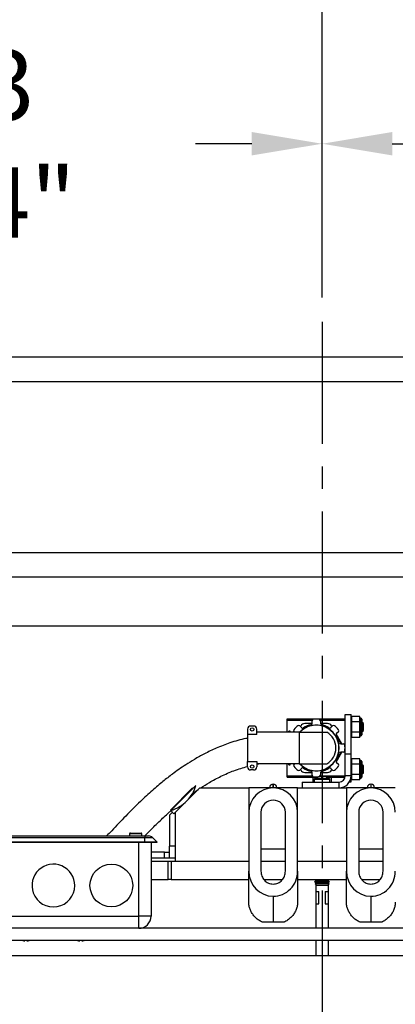
# Model space of a CAD drawing. Extents: x -239 to 414, y -91 to 242.
# Drawn here: x 26 to 33, y 46 to 66 of the extents above; entities that cross this region are included whole.
import ezdxf

# ---------------------------------------------------------------- set-up
doc = ezdxf.new("R2010")
doc.units = 0
doc.header["$LTSCALE"] = 10
doc.header["$MEASUREMENT"] = 0
doc.header["$PDMODE"] = 98
doc.linetypes.add('VSC', pattern=[0.388, 0.25, -0.046, 0.046, -0.046])
doc.layers.get('DEFPOINTS').update_dxf_attribs({"linetype": 'CONTINUOUS'})
for name, color, linetype in [('CAB', 7, 'CONTINUOUS'), ('DIM', 1, 'CONTINUOUS'), ('HW', 130, 'CONTINUOUS'), ('PACA-GLIDE_LIFT', 42, 'CONTINUOUS'), ('RAIL_BACKING', 4, 'CONTINUOUS')]:
    doc.layers.add(name, color=color, linetype=linetype)
doc.styles.get("Standard").update_dxf_attribs({"font": 'SIMPLEX.shx', "width": 0.85})
doc.dimstyles.get("Standard").update_dxf_attribs({"dimscale": 16, "dimtxt": 0.09375, "dimasz": 0.09375, "dimexe": 0.0625, "dimexo": 0.0625, "dimgap": 0.0625, "dimtad": 0, "dimtih": 1, "dimtoh": 1, "dimdec": 4, "dimzin": 4, "dimdsep": 46, "dimtxsty": 'Standard', "dimcen": 0.0625, "dimadec": 0, "dimazin": 0, "dimtfac": 1, "dimtdec": 4, "dimtofl": 0, "dimtmove": 0, "dimatfit": 3, "dimfxl": 1, "dimtolj": 1, "dimtzin": 0, "dimarcsym": 0})

# ---------------------------------------------------------------- blocks, each defined once
blk = doc.blocks.new('*D82')
at = {"layer": 'DEFPOINTS', "color": 0, "transparency": 16777216}
for p in [(63, 76.824), (0.5, 52.75), (63, 47.578)]:
    blk.add_point(p, dxfattribs=at)
at = {"layer": 'DIM', "color": 0, "lineweight": -2, "transparency": 16777216}
for p, q in [((0.5, 53.5), (0.5, 77.574)), ((63, 48.328), (63, 77.574)), ((2.656, 76.824), (20.396, 76.824)), ((60.844, 76.824), (43.104, 76.824))]:
    blk.add_line(p, q, dxfattribs=at)
at = {"layer": 'DIM', "color": 0, "transparency": 16777216}
for points in [[(2.656, 77.183), (2.656, 76.464), (0.5, 76.824)], [(60.844, 77.183), (60.844, 76.464), (63, 76.824)]]:
    blk.add_solid(points, dxfattribs=at)
at = {"layer": 'DIM', "color": 0, "transparency": 16777216, "insert": (31.75, 76.824), "char_height": 2.16, "attachment_point": 5}
blk.add_mtext('\\A1;(62 1/2") O.D.', dxfattribs=at)
blk = doc.blocks.new('*D83')
at = {"layer": 'DEFPOINTS', "color": 0, "transparency": 16777216}
for p in [(31.75, 70.106), (31.75, 59.97), (-0.75, 54.75)]:
    blk.add_point(p, dxfattribs=at)
at = {"layer": 'DIM', "color": 0, "lineweight": -2, "transparency": 16777216}
for p, q in [((-0.75, 55.5), (-0.75, 70.856)), ((31.75, 60.72), (31.75, 70.856)), ((1.406, 70.106), (8.931, 70.106)), ((29.594, 70.106), (23.596, 70.106))]:
    blk.add_line(p, q, dxfattribs=at)
at = {"layer": 'DIM', "color": 0, "transparency": 16777216}
for points in [[(1.406, 70.465), (1.406, 69.746), (-0.75, 70.106)], [(29.594, 70.465), (29.594, 69.746), (31.75, 70.106)]]:
    blk.add_solid(points, dxfattribs=at)
at = {"layer": 'DIM', "color": 0, "transparency": 16777216, "insert": (16.263, 70.106), "char_height": 2.16, "attachment_point": 5}
blk.add_mtext('\\A1;32 1/2"\\PC/L RAIL', dxfattribs=at)
blk = doc.blocks.new('*D84')
at = {"layer": 'DEFPOINTS', "color": 0, "transparency": 16777216}
for p in [(66, 81.979), (-0.75, 54.75), (66, 54.75)]:
    blk.add_point(p, dxfattribs=at)
at = {"layer": 'DIM', "color": 0, "lineweight": -2, "transparency": 16777216}
for p, q in [((-0.75, 55.5), (-0.75, 82.729)), ((66, 55.5), (66, 82.729)), ((1.406, 81.979), (32.363, 81.979)), ((63.844, 81.979), (45.892, 81.979))]:
    blk.add_line(p, q, dxfattribs=at)
at = {"layer": 'DIM', "color": 0, "transparency": 16777216}
for points in [[(1.406, 82.338), (1.406, 81.62), (-0.75, 81.979)], [(63.844, 82.338), (63.844, 81.62), (66, 81.979)]]:
    blk.add_solid(points, dxfattribs=at)
at = {"layer": 'DIM', "color": 0, "transparency": 16777216, "insert": (39.128, 81.979), "char_height": 2.16, "attachment_point": 5}
blk.add_mtext('\\A1;66 3/4"', dxfattribs=at)
blk = doc.blocks.new('*D102')
at = {"layer": 'DEFPOINTS', "color": 0, "transparency": 16777216}
for p in [(18, 63.615), (18, 60.25), (31.75, 59.97)]:
    blk.add_point(p, dxfattribs=at)
at = {"layer": 'RAIL_BACKING', "color": 0, "lineweight": -2, "transparency": 16777216}
for p, q in [((18, 60.75), (18, 64.115)), ((31.75, 60.47), (31.75, 64.115)), ((19.438, 63.615), (20.378, 63.615)), ((30.312, 63.615), (29.163, 63.615))]:
    blk.add_line(p, q, dxfattribs=at)
at = {"layer": 'RAIL_BACKING', "color": 0, "transparency": 16777216}
for points in [[(19.438, 63.855), (19.438, 63.376), (18, 63.615)], [(30.312, 63.855), (30.312, 63.376), (31.75, 63.615)]]:
    blk.add_solid(points, dxfattribs=at)
at = {"layer": 'RAIL_BACKING', "color": 0, "transparency": 16777216, "insert": (24.771, 63.615), "char_height": 1.44, "attachment_point": 5}
blk.add_mtext('\\A1;13 3/4"', dxfattribs=at)
blk = doc.blocks.new('*D103')
at = {"layer": 'DEFPOINTS', "color": 0, "transparency": 16777216}
for p in [(45.5, 63.615), (45.5, 60.25), (31.75, 59.97)]:
    blk.add_point(p, dxfattribs=at)
at = {"layer": 'RAIL_BACKING', "color": 0, "lineweight": -2, "transparency": 16777216}
for p, q in [((31.75, 60.47), (31.75, 64.115)), ((45.5, 60.75), (45.5, 64.115)), ((33.188, 63.615), (33.991, 63.615)), ((44.062, 63.615), (42.777, 63.615))]:
    blk.add_line(p, q, dxfattribs=at)
at = {"layer": 'RAIL_BACKING', "color": 0, "transparency": 16777216}
for points in [[(33.188, 63.855), (33.188, 63.376), (31.75, 63.615)], [(44.062, 63.855), (44.062, 63.376), (45.5, 63.615)]]:
    blk.add_solid(points, dxfattribs=at)
at = {"layer": 'RAIL_BACKING', "color": 0, "transparency": 16777216, "insert": (38.384, 63.615), "char_height": 1.44, "attachment_point": 5}
blk.add_mtext('\\A1;13 3/4"', dxfattribs=at)

msp = doc.modelspace()

# ---------------------------------------------------------------- linework, layer by layer
at = {"layer": 'CAB'}
msp.add_line((6.25, 47), (63, 47), dxfattribs=at)
at = {"layer": 'HW'}
for p, q in [((-5.25, 59.25), (70.5, 59.25)), ((-4.75, 58.75), (70, 58.75)), ((-1.25, 55.25), (66.5, 55.25)), ((-0.75, 54.75), (66, 54.75))]:
    msp.add_line(p, q, dxfattribs=at)
at = {"layer": 'PACA-GLIDE_LIFT', "linetype": 'Continuous'}
for p, q in [((15.125, 54.75), (48.375, 54.75)), ((15.125, 53.75), (48.375, 53.75)), ((31.03665, 51.81595), (31.03415, 51.81345)), ((31.03415, 51.57122), (31.03415, 51.81345)), ((31.03665, 51.84292), (32.22415, 51.84292)), ((31.03665, 51.81792), (31.03665, 51.84292)), ((31.03665, 51.57122), (31.03665, 51.81792)), ((31.03665, 51.81792), (31.54937, 51.81792)), ((31.54537, 51.75201), (31.54537, 51.80262)), ((31.71138, 51.81792), (32.22415, 51.81792)), ((31.71538, 51.80263), (31.71538, 51.75202)), ((32.22415, 51.9307), (32.34375, 51.9307)), ((32.22415, 51.12962), (32.22415, 51.9307)), ((32.34375, 51.12962), (32.34375, 51.9307)), ((32.35441, 51.8927), (32.34375, 51.85577)), ((32.35375, 51.88814), (32.34375, 51.8535)), ((32.35375, 51.88814), (32.35375, 51.78902)), ((32.52059, 51.8927), (32.35441, 51.8927)), ((32.53112, 51.8562), (32.52059, 51.8927)), ((32.52125, 51.78902), (32.52125, 51.88814)), ((32.53052, 51.85602), (32.52125, 51.88814)), ((32.5425, 51.8562), (32.53075, 51.8562)), ((32.5425, 51.4962), (32.5425, 51.8562)), ((32.5625, 51.8362), (32.5625, 51.5162)), ((30.2254, 51.63372), (30.2254, 51.52597)), ((30.3504, 51.69622), (30.2879, 51.69622)), ((30.4129, 51.52597), (30.4129, 51.63372)), ((31.29722, 51.69982), (31.33301, 51.66403)), ((31.31286, 51.69646), (31.30836, 51.68868)), ((31.54488, 51.74646), (31.39946, 51.74646)), ((31.86134, 51.74646), (31.71588, 51.74646)), ((31.92775, 51.66406), (31.96354, 51.69985)), ((31.95241, 51.68872), (31.94794, 51.69646)), ((32.34375, 51.7717), (32.35375, 51.78902)), ((32.35375, 51.77532), (32.34375, 51.758)), ((32.35375, 51.77532), (32.35375, 51.57707)), ((32.52059, 51.78445), (32.35441, 51.78445)), ((32.52125, 51.78902), (32.53052, 51.77296)), ((32.52125, 51.57707), (32.52125, 51.77532)), ((32.53052, 51.75927), (32.52125, 51.77532)), ((32.57464, 51.7709), (32.5625, 51.75356)), ((32.5625, 51.59884), (32.57464, 51.58149)), ((32.59915, 51.7464), (32.57464, 51.7709)), ((32.57464, 51.7709), (32.57464, 51.59418)), ((32.57464, 51.58149), (32.59915, 51.606)), ((32.59915, 51.606), (32.59915, 51.7464)), ((30.2254, 51.52597), (30.2254, 50.96695)), ((30.4129, 51.52597), (30.2254, 51.52597)), ((30.6004, 51.57122), (30.4129, 51.57122)), ((31.2839, 51.57122), (30.6004, 51.57122)), ((31.1004, 51.59021), (31.0719, 51.59021)), ((31.0719, 51.57122), (31.0719, 51.59021)), ((31.1004, 51.57122), (31.1004, 51.59021)), ((31.18539, 51.57122), (31.17701, 51.5796)), ((31.2839, 51.57122), (31.2839, 50.9217)), ((31.2839, 51.57122), (31.8464, 51.57122)), ((32.15866, 51.33149), (32.0415, 51.53442)), ((32.08375, 51.57964), (32.04797, 51.54385)), ((32.34375, 51.59439), (32.35375, 51.57707)), ((32.35375, 51.56338), (32.34375, 51.5807)), ((32.34375, 51.4989), (32.35375, 51.46426)), ((32.34375, 51.49663), (32.35441, 51.45969)), ((32.35375, 51.56338), (32.35375, 51.46426)), ((32.52059, 51.56795), (32.35441, 51.56795)), ((32.52059, 51.45969), (32.35441, 51.45969)), ((32.52059, 51.45969), (32.53112, 51.4962)), ((32.52125, 51.57707), (32.53052, 51.59313)), ((32.53052, 51.57944), (32.52125, 51.56338)), ((32.52125, 51.46426), (32.52125, 51.56338)), ((32.52125, 51.46426), (32.53052, 51.49637)), ((32.53075, 51.49631), (32.53052, 51.49637)), ((32.53075, 51.4962), (32.5425, 51.4962)), ((32.57464, 51.59418), (32.57464, 51.58149)), ((32.13594, 51.33149), (32.18655, 51.33149)), ((32.04152, 50.95855), (32.15869, 51.16148)), ((32.18656, 51.16148), (32.13595, 51.16148)), ((32.22415, 51.12962), (32.34375, 51.12962)), ((32.22415, 50.6753), (32.22415, 51.12962)), ((32.34375, 50.6753), (32.34375, 51.12962)), ((32.35441, 51.0267), (32.34375, 50.98977)), ((32.35375, 51.02214), (32.34375, 50.9875)), ((32.35375, 51.02214), (32.35375, 50.92302)), ((32.52059, 51.0267), (32.35441, 51.0267)), ((32.53112, 50.9902), (32.52059, 51.0267)), ((32.52125, 50.92302), (32.52125, 51.02214)), ((32.53052, 50.99002), (32.52125, 51.02214)), ((30.2254, 50.96695), (30.4129, 50.96695)), ((30.2254, 50.8592), (30.2254, 50.96695)), ((30.3504, 50.7967), (30.2879, 50.7967)), ((30.4129, 50.96695), (30.4129, 50.8592)), ((30.4129, 50.91226), (30.4569, 50.9217)), ((30.6004, 50.9217), (30.4129, 50.9217)), ((31.2839, 50.9217), (30.6004, 50.9217)), ((31.03415, 50.67295), (31.03415, 50.9217)), ((31.03665, 50.67501), (31.03665, 50.9217)), ((31.0719, 50.90271), (31.0719, 50.9217)), ((31.0719, 50.90271), (31.1004, 50.90271)), ((31.1004, 50.90271), (31.1004, 50.9217)), ((31.17704, 50.91329), (31.18546, 50.9217)), ((31.2839, 50.9217), (31.8464, 50.9217)), ((31.33305, 50.82887), (31.29726, 50.79308)), ((31.30839, 50.8042), (31.31286, 50.79646)), ((31.96358, 50.79311), (31.92779, 50.82889)), ((31.94794, 50.79646), (31.95244, 50.80425)), ((32.048, 50.94911), (32.08378, 50.91333)), ((32.34375, 50.9057), (32.35375, 50.92302)), ((32.35375, 50.90932), (32.34375, 50.892)), ((32.35375, 50.90932), (32.35375, 50.71107)), ((32.52059, 50.91845), (32.35441, 50.91845)), ((32.52125, 50.92302), (32.53052, 50.90696)), ((32.52125, 50.71107), (32.52125, 50.90932)), ((32.53052, 50.89327), (32.52125, 50.90932)), ((32.5425, 50.9902), (32.53075, 50.9902)), ((32.5425, 50.96608), (32.5425, 50.9902)), ((32.5425, 50.6302), (32.5425, 50.96608)), ((32.5625, 50.9702), (32.5625, 50.94876)), ((32.5625, 50.94876), (32.5625, 50.6502)), ((32.57464, 50.9049), (32.5625, 50.88756)), ((32.59915, 50.8804), (32.57464, 50.9049)), ((32.57464, 50.9049), (32.57464, 50.72818)), ((32.59915, 50.74), (32.59915, 50.8804)), ((31.03415, 50.67295), (31.03665, 50.67045)), ((31.03665, 50.65001), (31.03665, 50.67501)), ((31.03665, 50.67501), (31.54942, 50.67501)), ((31.03665, 50.65001), (31.66405, 50.65001)), ((31.39946, 50.74646), (31.54492, 50.74646)), ((31.54542, 50.6903), (31.54542, 50.74091)), ((31.5679, 50.5503), (31.5679, 50.65001)), ((31.58852, 50.60214), (31.58852, 50.5503)), ((31.91148, 50.60214), (31.58852, 50.60214)), ((31.90514, 50.61464), (31.59486, 50.61464)), ((31.6454, 50.64359), (31.6454, 50.65001)), ((31.66051, 50.6496), (31.66108, 50.64896)), ((31.71142, 50.67501), (32.22415, 50.67501)), ((31.71543, 50.74092), (31.71543, 50.69031)), ((31.71592, 50.74646), (31.86134, 50.74646)), ((31.7295, 50.64896), (31.7295, 50.6637)), ((31.7295, 50.65001), (31.7705, 50.65001)), ((31.7705, 50.64896), (31.7705, 50.6637)), ((31.83595, 50.65001), (32.22156, 50.65001)), ((31.83892, 50.64896), (31.83949, 50.6496)), ((31.8654, 50.63862), (31.8654, 50.65001)), ((31.91148, 50.5503), (31.91148, 50.60214)), ((31.9429, 50.5503), (31.9429, 50.65001)), ((32.34375, 50.6753), (32.22415, 50.6753)), ((32.34375, 50.72839), (32.35375, 50.71107)), ((32.35375, 50.69738), (32.34375, 50.7147)), ((32.34375, 50.5557), (32.34375, 50.6753)), ((32.34375, 50.6329), (32.35375, 50.59826)), ((32.34375, 50.63063), (32.35441, 50.59369)), ((32.35375, 50.69738), (32.35375, 50.59826)), ((32.52059, 50.70195), (32.35441, 50.70195)), ((32.52059, 50.59369), (32.35441, 50.59369)), ((32.52059, 50.59369), (32.53112, 50.6302)), ((32.52125, 50.71107), (32.53052, 50.72713)), ((32.53052, 50.71344), (32.52125, 50.69738)), ((32.52125, 50.59826), (32.52125, 50.69738)), ((32.52125, 50.59826), (32.53052, 50.63037)), ((32.53075, 50.63031), (32.53052, 50.63037)), ((32.53075, 50.6302), (32.5425, 50.6302)), ((32.5625, 50.73284), (32.57464, 50.71549)), ((32.57464, 50.71549), (32.59915, 50.74)), ((32.57464, 50.72818), (32.57464, 50.71549)), ((28.64482, 49.97522), (29.10135, 50.43175)), ((29.16898, 50.48164), (28.65369, 49.96635)), ((29.25, 50.4307), (28.75, 49.9307)), ((29.09595, 50.31283), (29.21719, 50.39789)), ((29.25, 50.4307), (30.25, 50.4307)), ((31.25, 50.4307), (30.25, 50.4307)), ((30.25, 50.4307), (30.25, 49.9297)), ((30.6775, 50.4307), (30.6775, 50.4357)), ((30.7525, 50.5057), (30.7475, 50.5057)), ((30.7475, 50.5057), (30.7475, 50.4307)), ((30.7525, 50.4307), (30.7525, 50.5057)), ((30.8225, 50.4357), (30.8225, 50.4307)), ((31.25, 49.9297), (31.25, 50.4307)), ((31.25, 50.4307), (32.25, 50.4307)), ((31.34375, 50.5503), (31.34375, 50.4307)), ((31.34375, 50.5503), (32.09915, 50.5503)), ((31.34375, 50.4307), (32.09915, 50.4307)), ((32.09915, 50.4307), (32.09915, 50.5503)), ((33.25, 50.4307), (32.25, 50.4307)), ((32.25, 50.4307), (32.25, 49.9297)), ((32.31251, 50.5557), (32.34375, 50.5557)), ((32.6775, 50.4307), (32.6775, 50.4357)), ((32.7525, 50.5057), (32.7475, 50.5057)), ((32.7475, 50.5057), (32.7475, 50.4307)), ((32.7525, 50.4307), (32.7525, 50.5057)), ((32.8225, 50.4357), (32.8225, 50.4307)), ((28.625, 49.86563), (28.625, 49.2377)), ((28.68867, 49.93137), (28.62646, 49.86916)), ((28.64482, 49.97522), (28.65369, 49.96635)), ((28.71967, 49.90037), (28.65369, 49.96635)), ((28.71967, 49.90037), (28.75, 49.9307)), ((28.75, 48.9307), (28.75, 49.9307)), ((30.25, 49.9297), (30.25, 48.72326)), ((30.5, 49.9297), (30.5, 48.72326)), ((31, 48.72326), (31, 49.9297)), ((31.25, 48.72326), (31.25, 49.9297)), ((32.25, 49.9297), (32.25, 48.72326)), ((32.5, 49.9297), (32.5, 48.72326)), ((33, 48.72326), (33, 49.9297)), ((24.3745, 49.4457), (28.1245, 49.4457)), ((28.1245, 49.40909), (24.3745, 49.40909)), ((27.812, 49.4907), (27.812, 49.4457)), ((27.937, 49.4907), (27.812, 49.4907)), ((27.827, 49.5057), (27.937, 49.5057)), ((27.937, 49.5057), (28.047, 49.5057)), ((28.062, 49.4907), (27.937, 49.4907)), ((28.062, 49.4457), (28.062, 49.4907)), ((28.1245, 49.4457), (28.1245, 49.40909)), ((28.1245, 49.4457), (28.19772, 49.4457)), ((28.1245, 49.3207), (28.1245, 49.40909)), ((28.28611, 49.40909), (28.1245, 49.40909)), ((28.3745, 49.3207), (28.28611, 49.40909)), ((28.1245, 49.3207), (24.3745, 49.3207)), ((28.1245, 49.3132), (24.3745, 49.3132)), ((28, 47.8057), (28, 49.3132)), ((28.1245, 49.3132), (28.1245, 49.3207)), ((28.3745, 49.3207), (28.1245, 49.3207)), ((28.367, 49.3132), (28.1245, 49.3132)), ((28.25, 49.3132), (28.25, 47.8057)), ((28.367, 49.3132), (28.3745, 49.3207)), ((28.625, 48.9927), (28.625, 49.2377)), ((28.75, 49.2377), (28.625, 49.2377)), ((30.5, 49.1807), (31, 49.1807)), ((32.5, 49.1807), (33, 49.1807)), ((28.52208, 49.1127), (28.25, 49.1127)), ((28.52208, 48.9927), (28.25, 48.9927)), ((28.52208, 48.9927), (28.52208, 49.1127)), ((28.52208, 49.1127), (28.625, 49.1127)), ((28.625, 48.9927), (28.52208, 48.9927)), ((28.75, 48.9927), (28.625, 48.9927)), ((28.25, 48.9307), (28.59737, 48.9307)), ((28.59737, 48.5557), (28.59737, 48.9307)), ((28.59737, 48.9307), (28.6607, 48.9307)), ((28.6607, 48.9307), (28.6607, 48.5557)), ((28.6607, 48.9307), (30.25, 48.9307)), ((28.75, 48.9307), (30.25, 48.9307)), ((30.5, 48.9307), (31, 48.9307)), ((31.25, 48.9307), (32.25, 48.9307)), ((32.5, 48.9307), (33, 48.9307)), ((30.25, 48.09203), (30.25, 48.72326)), ((31.25, 48.72326), (31.25, 48.09203)), ((32.25, 48.09203), (32.25, 48.72326)), ((28.25, 48.5557), (28.59737, 48.5557)), ((28.6607, 48.5557), (28.59737, 48.5557)), ((28.6607, 48.5557), (30.25, 48.5557)), ((30.56186, 48.5557), (30.93812, 48.5557)), ((31.25, 48.5557), (32.25, 48.5557)), ((31.63992, 48.53675), (31.594, 48.51024)), ((31.594, 48.51024), (31.63992, 48.48372)), ((31.828, 48.51024), (31.594, 48.51024)), ((31.63992, 48.48372), (31.60625, 48.46437)), ((31.60625, 48.46437), (31.63992, 48.4307)), ((31.82188, 48.46437), (31.60625, 48.46437)), ((31.60709, 48.5557), (31.63992, 48.53675)), ((31.625, 48.54536), (31.625, 48.52813)), ((31.625, 48.49234), (31.625, 48.47515)), ((31.625, 48.44562), (31.625, 47.5557)), ((31.80504, 48.53675), (31.63992, 48.53675)), ((31.80504, 48.48372), (31.63992, 48.48372)), ((31.80504, 48.4307), (31.63992, 48.4307)), ((31.86008, 48.53675), (31.80504, 48.53675)), ((31.86008, 48.48372), (31.80504, 48.48372)), ((31.86008, 48.4307), (31.80504, 48.4307)), ((31.89375, 48.46437), (31.82188, 48.46437)), ((31.906, 48.51024), (31.828, 48.51024)), ((31.86008, 48.53675), (31.89291, 48.5557)), ((31.906, 48.51024), (31.86008, 48.53675)), ((31.86008, 48.48372), (31.906, 48.51024)), ((31.89375, 48.46437), (31.86008, 48.48372)), ((31.86008, 48.4307), (31.89375, 48.46437)), ((31.875, 48.54536), (31.875, 48.52813)), ((31.875, 48.49234), (31.875, 48.47515)), ((31.875, 48.44562), (31.875, 47.5557)), ((32.56186, 48.5557), (32.93812, 48.5557)), ((30.75, 48.21209), (30.75, 47.6807)), ((31.625, 48.3057), (31.6875, 48.3057)), ((31.6875, 48.0557), (31.6875, 48.3057)), ((31.8125, 48.3057), (31.8125, 48.0557)), ((31.8125, 48.3057), (31.875, 48.3057)), ((32.75, 48.21209), (32.75, 47.6807)), ((31.625, 48.0557), (31.6875, 48.0557)), ((31.8125, 48.0557), (31.875, 48.0557)), ((24.5, 47.8057), (28, 47.8057)), ((28.25, 47.8057), (28, 47.8057)), ((28, 47.5557), (28, 47.8057)), ((30.75, 47.6807), (30.52802, 47.6807)), ((30.97198, 47.6807), (30.75, 47.6807)), ((32.75, 47.6807), (32.52802, 47.6807)), ((32.97198, 47.6807), (32.75, 47.6807)), ((45.0122, 47.5557), (18.4878, 47.5557)), ((45.0122, 47.3057), (18.4878, 47.3057)), ((25.66517, 47.3057), (25.66464, 47.29942)), ((25.71036, 47.29942), (25.70983, 47.3057)), ((26.79017, 47.3057), (26.78964, 47.29942)), ((26.83536, 47.29942), (26.83483, 47.3057)), ((31.625, 47.3057), (31.625, 47)), ((31.875, 47.3057), (31.875, 47)), ((16.4878, 47), (47.0122, 47))]:
    msp.add_line(p, q, dxfattribs=at)
for centre, radius in [((30.31915, 51.62622), 0.035), ((30.31915, 50.8667), 0.035), ((27.4375, 48.4307), 0.4375)]:
    msp.add_circle(centre, radius, dxfattribs=at)
for centre, radius, start, end in [((31.57662, 51.80262), 0.03125, 95.523025, 180.000695), ((31.6304, 51.24646), 0.59, 84.48203, 95.523025), ((31.68413, 51.80262), 0.03125, 0.00436, 84.48203), ((32.5425, 51.8362), 0.02, 0, 90), ((30.2879, 51.63372), 0.0625, 90, 180), ((30.3504, 51.63372), 0.0625, 0, 90), ((31.19911, 51.6017), 0.03125, 140.523025, 225.000695), ((31.6304, 51.24646), 0.59, 129.48203, 140.523025), ((31.27512, 51.67772), 0.03125, 45.00436, 129.48203), ((31.6304, 51.24646), 0.46875, 223.853779, 136.146221), ((31.6304, 51.24646), 0.466, 224.179524, 135.820476), ((31.39946, 51.64646), 0.1, 90, 150), ((31.35511, 51.68613), 0.03125, 225.00436, 302.045842), ((31.6304, 51.24646), 0.48749, 102.952906, 122.052553), ((31.51412, 51.75201), 0.03125, 282.952906, 0.000695), ((31.74663, 51.75202), 0.03125, 180.00436, 257.045842), ((31.6304, 51.24646), 0.48749, 57.952906, 77.052553), ((31.86134, 51.64646), 0.1, 30, 90), ((31.90565, 51.68616), 0.03125, 237.952906, 315.000695), ((31.98563, 51.67775), 0.03125, 50.523025, 135.000695), ((31.6304, 51.24646), 0.59, 39.48203, 50.523025), ((32.06166, 51.60174), 0.03125, 315.00436, 39.48203), ((31.6589, 51.24646), 0.375, 300, 60), ((32.07007, 51.52176), 0.03125, 135.00436, 212.045842), ((31.6304, 51.24646), 0.48749, 12.952906, 32.052553), ((32.5425, 51.5162), 0.02, 270, 0), ((32.13594, 51.36274), 0.03125, 192.952906, 270.000695), ((32.18655, 51.30024), 0.03125, 5.523025, 90.000695), ((31.6304, 51.24646), 0.59, 354.48203, 5.523025), ((31.6304, 51.24646), 0.48749, 327.952906, 347.052553), ((32.13595, 51.13023), 0.03125, 90.00436, 167.045842), ((32.18656, 51.19273), 0.03125, 270.00436, 354.48203), ((30.2879, 50.8592), 0.0625, 180, 270), ((30.3504, 50.8592), 0.0625, 270, 0), ((31.19914, 50.89119), 0.03125, 135.00436, 219.48203), ((31.6304, 51.24646), 0.59, 219.48203, 230.523025), ((31.27516, 50.81518), 0.03125, 230.523025, 315.000695), ((31.39946, 50.84646), 0.1, 210, 270), ((31.35514, 50.80677), 0.03125, 57.952906, 135.000695), ((31.6304, 51.24646), 0.48749, 237.952906, 257.052553), ((31.6304, 51.24646), 0.48749, 282.952906, 302.052553), ((31.86134, 50.84646), 0.1, 270, 330), ((31.90569, 50.80679), 0.03125, 45.00436, 122.045842), ((31.98567, 50.81521), 0.03125, 225.00436, 309.48203), ((31.6304, 51.24646), 0.59, 309.48203, 320.523025), ((32.07009, 50.97121), 0.03125, 147.952906, 225.000695), ((32.06169, 50.89123), 0.03125, 320.523025, 45.000695), ((32.5425, 50.9702), 0.02, 0, 90), ((31.51417, 50.74091), 0.03125, 0.00436, 77.045842), ((31.57667, 50.6903), 0.03125, 180.00436, 264.48203), ((31.6304, 51.24646), 0.59, 264.48203, 275.523025), ((31.604, 50.60214), 0.01548, 126.166761, 180), ((31.75, 50.40242), 0.26288, 109.902427, 126.166761), ((31.75, 50.40242), 0.26208, 94.48622, 109.832276), ((31.68418, 50.69031), 0.03125, 275.523025, 0.000695), ((31.74668, 50.74092), 0.03125, 102.952906, 180.000695), ((31.75, 50.32287), 0.32673, 86.402749, 93.597251), ((31.75, 50.40242), 0.26208, 70.167724, 85.51378), ((31.75, 50.40242), 0.26288, 53.833239, 70.097573), ((31.896, 50.60214), 0.01548, 0, 53.833239), ((32.09915, 50.6753), 0.125, 270, 0), ((32.09915, 50.6753), 0.2446, 270, 0), ((32.5425, 50.6502), 0.02, 270, 0), ((28.47772, 50.67265), 0.71717, 315, 344.553322), ((30.75, 49.9297), 0.5, 0, 180), ((30.7475, 50.4357), 0.07, 90, 180), ((30.7525, 50.4357), 0.07, 0, 90), ((32.75, 49.9297), 0.5, 0, 180), ((32.7475, 50.4357), 0.07, 90, 180), ((32.7525, 50.4357), 0.07, 0, 90), ((28.41899, 50.73138), 0.80023, 287.055437, 315), ((30.75, 49.9297), 0.25, 0, 180), ((32.75, 49.9297), 0.25, 0, 180), ((28.63, 49.86563), 0.005, 135, 180), ((27.827, 49.4907), 0.015, 90, 180), ((28.047, 49.4907), 0.015, 0, 90), ((28.19772, 49.3207), 0.125, 45, 90), ((26.25, 48.4307), 0.4375, 0, 199.870707), ((26.25, 48.4307), 0.4375, 199.870707, 0), ((28, 47.8057), 0.25, 270, 0), ((25.68749, 47.60355), 0.30498, 257.583079, 265.703581), ((25.68751, 47.60355), 0.30498, 274.296468, 282.416872), ((26.81249, 47.60355), 0.30498, 257.583079, 265.703581), ((26.81251, 47.60355), 0.30498, 274.296468, 282.416872)]:
    msp.add_arc(centre, radius, start, end, dxfattribs=at)
for centre, major_axis, ratio, start_param, end_param in [((32.40645, 51.8927), (0.05259, 0.00641), 0.53518376, 2.91767646, 3.07645667), ((32.46854, 51.8927), (0.05259, -0.00641), 0.53518376, 0.06513598, 0.2239162), ((32.58375, 51.6762), (-0.05327, 0.17981), 0.153536, 6.28166531, 7.24099355), ((32.40645, 51.78445), (0.05259, -0.00641), 0.53518376, 3.20672864, 3.36550885), ((32.40645, 51.78445), (-0.03005, -0.05204), 0.83205029, 5.16022138, 5.31900159), ((32.46854, 51.78445), (0.05259, 0.00641), 0.53518376, 6.05926911, 6.21804932), ((32.46854, 51.78445), (-0.03005, 0.05204), 0.83205029, 4.10577637, 4.26455658), ((32.58375, 51.6762), (0, 0.18), 0.33333333, 1.09113221, 2.05046045), ((32.40645, 51.56795), (-0.03005, 0.05204), 0.83205029, 0.96418372, 1.12296393), ((32.40645, 51.56795), (0.05259, 0.00641), 0.53518376, 2.91767646, 3.07645667), ((32.40645, 51.45969), (0.05259, -0.00641), 0.53518376, 3.20672864, 3.36550885), ((32.46854, 51.56795), (0.03005, 0.05204), 0.83205029, 5.16022138, 5.31900159), ((32.46854, 51.56795), (0.05259, -0.00641), 0.53518376, 0.06513598, 0.2239162), ((32.46854, 51.45969), (0.05259, 0.00641), 0.53518376, 6.05926911, 6.21804932), ((32.58375, 51.6762), (0.05327, 0.17981), 0.153536, 2.18378441, 3.14311265), ((32.40645, 51.0267), (0.05259, 0.00641), 0.53518376, 2.91767646, 3.07645667), ((32.46854, 51.0267), (0.05259, -0.00641), 0.53518376, 0.06513598, 0.2239162), ((32.40645, 50.91845), (0.05259, -0.00641), 0.53518376, 3.20672864, 3.36550885), ((32.40645, 50.91845), (-0.03005, -0.05204), 0.83205029, 5.16022138, 5.31900159), ((32.46854, 50.91845), (0.05259, 0.00641), 0.53518376, 6.05926911, 6.21804932), ((32.46854, 50.91845), (-0.03005, 0.05204), 0.83205029, 4.10577637, 4.26455658), ((32.58375, 50.8102), (-0.05327, 0.17981), 0.153536, 6.28166531, 7.24099355), ((32.58375, 50.8102), (0, 0.18), 0.33333333, 1.09113221, 2.05046045), ((32.40645, 50.70195), (-0.03005, 0.05204), 0.83205029, 0.96418372, 1.12296393), ((32.40645, 50.70195), (0.05259, 0.00641), 0.53518376, 2.91767646, 3.07645667), ((32.40645, 50.59369), (0.05259, -0.00641), 0.53518376, 3.20672864, 3.36550885), ((32.46854, 50.70195), (-0.03005, -0.05204), 0.83205029, 2.01862872, 2.17740894), ((32.46854, 50.70195), (0.05259, -0.00641), 0.53518376, 0.06513598, 0.2239162), ((32.46854, 50.59369), (0.05259, 0.00641), 0.53518376, 6.05926911, 6.21804932), ((32.58375, 50.8102), (0.05327, 0.17981), 0.153536, 2.18378441, 3.14311265), ((30.75, 48.72326), (0, 0.51117), 0.9781476, 1.57079633, 3.14159265), ((30.75, 48.72326), (0, 0.51117), 0.9781476, 3.14159265, 4.71238898), ((32.75, 48.72326), (0, 0.51117), 0.9781476, 1.57079633, 3.14159265), ((32.75, 48.72326), (0, 0.51117), 0.9781476, 3.14159265, 4.71238898)]:
    msp.add_ellipse(centre, major_axis=major_axis, ratio=ratio, start_param=start_param, end_param=end_param, dxfattribs=at)
for points, knots in [([(32.53052, 51.85602), (32.53067, 51.85607), (32.53108, 51.85618), (32.53087, 51.85613), (32.53075, 51.85609)], [0, 0, 0, 0, 0.38091806, 1, 1, 1, 1]), ([(32.53052, 51.75927), (32.53066, 51.76015), (32.53139, 51.76479), (32.53091, 51.7693), (32.53052, 51.77296)], [0, 0, 0, 0, 0.19072074, 1, 1, 1, 1]), ([(30.2254, 51.4476), (30.21288, 51.44528), (30.0905, 51.42264), (29.87481, 51.35699), (29.59334, 51.24994), (29.35108, 51.13398), (29.14426, 51.01925), (28.97012, 50.91095), (28.82123, 50.81008), (28.69774, 50.72053), (28.58985, 50.63808), (28.49015, 50.55862), (28.38559, 50.47181), (28.27348, 50.37484), (28.15423, 50.2674), (28.02159, 50.14302), (27.87934, 50.00404), (27.73148, 49.85348), (27.5873, 49.70249), (27.45755, 49.56574), (27.37388, 49.48139), (27.33846, 49.4457)], [0, 0, 0, 0, 0.01054413, 0.10305376, 0.1863798, 0.26091761, 0.32676855, 0.38397847, 0.43259618, 0.47760497, 0.51209531, 0.5467494, 0.58490676, 0.62658306, 0.67176383, 0.72040738, 0.78024666, 0.8400037, 0.89919522, 0.95734077, 1, 1, 1, 1]), ([(32.53052, 51.57944), (32.53066, 51.58028), (32.53139, 51.58471), (32.53091, 51.58937), (32.53052, 51.59313)], [0, 0, 0, 0, 0.19072074, 1, 1, 1, 1]), ([(29.26765, 50.4307), (29.32595, 50.4681), (29.45937, 50.5537), (29.68565, 50.67301), (29.94532, 50.78791), (30.13207, 50.84244), (30.2254, 50.86969)], [0, 0, 0, 0, 0.19744115, 0.45187141, 0.72606302, 1, 1, 1, 1]), ([(32.53052, 50.99002), (32.53067, 50.99007), (32.53108, 50.99018), (32.53087, 50.99013), (32.53075, 50.99009)], [0, 0, 0, 0, 0.380918063, 1, 1, 1, 1]), ([(32.53052, 50.89327), (32.53066, 50.89415), (32.53139, 50.89879), (32.53091, 50.9033), (32.53052, 50.90696)], [0, 0, 0, 0, 0.19072074, 1, 1, 1, 1]), ([(32.53052, 50.71344), (32.53066, 50.71428), (32.53139, 50.71871), (32.53091, 50.72337), (32.53052, 50.72713)], [0, 0, 0, 0, 0.19072074, 1, 1, 1, 1]), ([(28.12033, 49.4457), (28.14588, 49.47209), (28.20661, 49.53483), (28.30288, 49.63121), (28.40788, 49.73366), (28.51142, 49.83118), (28.59838, 49.91104), (28.65197, 49.95752), (28.67066, 49.97373)], [0, 0, 0, 0, 0.14460181, 0.34375392, 0.53603297, 0.72161043, 0.90290616, 1, 1, 1, 1]), ([(30.5, 48.72326), (30.50356, 48.68982), (30.51067, 48.62296), (30.55775, 48.55059), (30.60781, 48.50636), (30.65156, 48.48145), (30.69962, 48.46518), (30.73315, 48.46312), (30.75, 48.46209)], [0, 0, 0, 0, 0.24948958, 0.49871711, 0.62341396, 0.74895525, 0.87385608, 1, 1, 1, 1]), ([(30.75, 48.46209), (30.7667, 48.46311), (30.80017, 48.46514), (30.8481, 48.4813), (30.89195, 48.50619), (30.94207, 48.55036), (30.98929, 48.62283), (30.99643, 48.68975), (31, 48.72326)], [0, 0, 0, 0, 0.12506304, 0.25053348, 0.37540647, 0.5008439, 0.74998047, 1, 1, 1, 1]), ([(32.5, 48.72326), (32.50356, 48.68982), (32.51067, 48.62296), (32.55775, 48.55059), (32.60781, 48.50636), (32.65156, 48.48145), (32.69962, 48.46518), (32.73315, 48.46312), (32.75, 48.46209)], [0, 0, 0, 0, 0.24948958, 0.49871711, 0.62341396, 0.74895525, 0.87385608, 1, 1, 1, 1]), ([(32.75, 48.46209), (32.7667, 48.46311), (32.80017, 48.46514), (32.8481, 48.4813), (32.89195, 48.50619), (32.94207, 48.55036), (32.98929, 48.62283), (32.99643, 48.68975), (33, 48.72326)], [0, 0, 0, 0, 0.12506304, 0.25053348, 0.37540647, 0.5008439, 0.74998047, 1, 1, 1, 1]), ([(30.52802, 47.6807), (30.50409, 47.69319), (30.45554, 47.71853), (30.39309, 47.76941), (30.33981, 47.82817), (30.29829, 47.89298), (30.26889, 47.9625), (30.25261, 48.02956), (30.25081, 48.07274), (30.25, 48.09203)], [0, 0, 0, 0, 0.143919057, 0.29205068, 0.435960946, 0.583958121, 0.729679605, 0.879268364, 1, 1, 1, 1]), ([(31.25, 48.09203), (31.24869, 48.06728), (31.24604, 48.01709), (31.22405, 47.94184), (31.18829, 47.8687), (31.13949, 47.80255), (31.07895, 47.74479), (31.02191, 47.70541), (30.98418, 47.68673), (30.97198, 47.6807)], [0, 0, 0, 0, 0.154634052, 0.313554783, 0.4682678, 0.627910729, 0.775417133, 0.927436979, 1, 1, 1, 1]), ([(32.52802, 47.6807), (32.50409, 47.69319), (32.45554, 47.71853), (32.39309, 47.76941), (32.33981, 47.82817), (32.29829, 47.89298), (32.26889, 47.9625), (32.25261, 48.02956), (32.25081, 48.07274), (32.25, 48.09203)], [0, 0, 0, 0, 0.143919057, 0.29205068, 0.435960946, 0.583958121, 0.729679605, 0.879268364, 1, 1, 1, 1]), ([(33.25, 48.09203), (33.24869, 48.06728), (33.24604, 48.01709), (33.22405, 47.94184), (33.18829, 47.8687), (33.13949, 47.80255), (33.07895, 47.74479), (33.02191, 47.70541), (32.98418, 47.68673), (32.97198, 47.6807)], [0, 0, 0, 0, 0.15463405, 0.31355478, 0.4682678, 0.62791073, 0.77541713, 0.92743698, 1, 1, 1, 1])]:
    msp.add_open_spline(points, degree=3, knots=knots, dxfattribs=at)
at = {"layer": 'RAIL_BACKING', "color": 2, "linetype": 'VSC'}
msp.add_line((31.75, 59.97008), (31.75, 42.1793), dxfattribs=at)

# ---------------------------------------------------------------- dimensions: what is measured, and where the dimension line sits
at = {"layer": 'DIM'}
dim = msp.add_linear_dim(base=(66, 81.97901), p1=(-0.75, 54.75), p2=(66, 54.75), dimstyle='Standard', override={"dimscale": 12, "dimtxt": 0.18, "dimasz": 0.179688, "dimgap": 0.09375, "dimlunit": 5, "dimpost": '"', "dimfrac": 2}, dxfattribs=at)
dim.commit()
dim.dimension.update_dxf_attribs({"geometry": '*D84', "text_midpoint": (39.12757, 81.97901), "dimtype": 160})
for base, p1, p2, text, picture, middle in [((63, 76.82382), (0.5, 52.75), (63, 47.5785), '(<>) O.D.', '*D82', (31.75, 76.82382)), ((31.75, 70.10571), (-0.75, 54.75), (31.75, 59.97008), '<>\\PC/L RAIL', '*D83', (16.26314, 70.10571))]:
    dim = msp.add_linear_dim(base=base, p1=p1, p2=p2, text=text, dimstyle='Standard', override={"dimscale": 12, "dimtxt": 0.18, "dimasz": 0.179688, "dimgap": 0.09375, "dimlunit": 5, "dimpost": '"', "dimfrac": 2}, dxfattribs=at)
    dim.commit()
    dim.dimension.update_dxf_attribs({"geometry": picture, "text_midpoint": middle, "dimtype": 160})
at = {"layer": 'RAIL_BACKING', "color": 1}
for base, p2, picture, middle in [((18, 63.61511), (18, 60.25), '*D102', (24.7706, 63.61511)), ((45.5, 63.61511), (45.5, 60.25), '*D103', (38.38408, 63.61511))]:
    dim = msp.add_linear_dim(base=base, p1=(31.75, 59.97008), p2=p2, dimstyle='Standard', override={"dimscale": 8, "dimtxt": 0.18, "dimasz": 0.179688, "dimgap": 0.09375, "dimlunit": 5, "dimpost": '"', "dimfrac": 2}, dxfattribs=at)
    dim.commit()
    dim.dimension.update_dxf_attribs({"geometry": picture, "text_midpoint": middle, "dimtype": 160})

doc.saveas('drawing.dxf')
